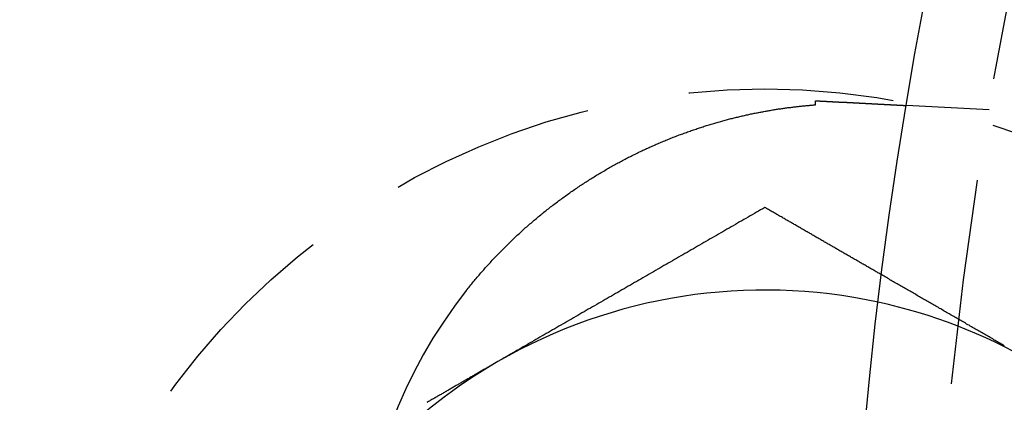
# Model space of a CAD drawing. Extents: x 807 to 952, y 357 to 723.
# Drawn here: x 817 to 829, y 434 to 439 of the extents above; entities that cross this region are included whole.
import ezdxf

# ---------------------------------------------------------------- set-up
doc = ezdxf.new("R2010")
doc.units = 0
doc.header["$LTSCALE"] = 10
doc.linetypes.add('VERDECKT', pattern=[0.375, 0.25, -0.125])
doc.layers.get('0').update_dxf_attribs({"linetype": 'CONTINUOUS'})
doc.layers.add('STEMPEL', color=3, linetype='CONTINUOUS')

# ---------------------------------------------------------------- blocks, each defined once
blk = doc.blocks.new('A$CB15778F7')
at = {"color": 1, "linetype": 'VERDECKT'}
blk.add_line((616.597, 437.101), (615.592, 437.153), dxfattribs=at)
for points in [[(610.229, 434.899, 0), (610.24, 434.912, 0), (610.251, 434.926, 0), (610.262, 434.94, 0), (610.273, 434.953, 0), (610.284, 434.967, 0), (610.295, 434.98, 0), (610.306, 434.993, 0), (610.317, 435.007, 0), (610.328, 435.02, 0), (610.339, 435.033, 0), (610.35, 435.047, 0), (610.361, 435.06, 0), (610.372, 435.073, 0), (610.384, 435.086, 0), (610.395, 435.099, 0), (610.406, 435.113, 0), (610.418, 435.126, 0), (610.429, 435.139, 0), (610.441, 435.152, 0), (610.452, 435.165, 0), (610.464, 435.178, 0), (610.475, 435.19, 0), (610.487, 435.203, 0), (610.498, 435.216, 0), (610.51, 435.229, 0), (610.522, 435.242, 0), (610.533, 435.254, 0), (610.545, 435.267, 0), (610.557, 435.28, 0), (610.569, 435.292, 0), (610.581, 435.305, 0), (610.593, 435.317, 0), (610.605, 435.33, 0), (610.617, 435.342, 0), (610.629, 435.355, 0), (610.641, 435.367, 0), (610.653, 435.379, 0), (610.665, 435.392, 0), (610.677, 435.404, 0), (610.689, 435.416, 0), (610.701, 435.428, 0), (610.713, 435.441, 0), (610.726, 435.453, 0), (610.738, 435.465, 0), (610.75, 435.477, 0), (610.763, 435.489, 0), (610.775, 435.501, 0), (610.788, 435.513, 0), (610.8, 435.525, 0), (610.813, 435.537, 0), (610.825, 435.548, 0), (610.838, 435.56, 0), (610.85, 435.572, 0), (610.863, 435.584, 0), (610.876, 435.595, 0), (610.888, 435.607, 0), (610.901, 435.619, 0), (610.914, 435.63, 0), (610.926, 435.642, 0), (610.939, 435.653, 0), (610.952, 435.665, 0), (610.965, 435.676, 0), (610.978, 435.687, 0), (610.991, 435.699, 0), (611.004, 435.71, 0), (611.017, 435.721, 0), (611.03, 435.732, 0), (611.043, 435.744, 0), (611.056, 435.755, 0), (611.069, 435.766, 0), (611.082, 435.777, 0), (611.095, 435.788, 0), (611.109, 435.799, 0), (611.122, 435.81, 0), (611.135, 435.821, 0), (611.148, 435.832, 0), (611.162, 435.842, 0), (611.175, 435.853, 0), (611.188, 435.864, 0), (611.202, 435.875, 0), (611.215, 435.885, 0), (611.229, 435.896, 0), (611.242, 435.907, 0), (611.256, 435.917, 0), (611.269, 435.928, 0), (611.283, 435.938, 0), (611.297, 435.948, 0), (611.31, 435.959, 0), (611.324, 435.969, 0), (611.338, 435.979, 0), (611.351, 435.99, 0), (611.365, 436, 0), (611.379, 436.01, 0), (611.393, 436.02, 0), (611.406, 436.03, 0), (611.42, 436.04, 0), (611.434, 436.05, 0), (611.448, 436.06, 0), (611.462, 436.07, 0), (611.476, 436.08, 0), (611.49, 436.09, 0), (611.504, 436.1, 0), (611.518, 436.11, 0), (611.532, 436.119, 0), (611.546, 436.129, 0), (611.56, 436.139, 0), (611.574, 436.148, 0), (611.588, 436.158, 0), (611.603, 436.167, 0), (611.617, 436.177, 0), (611.631, 436.186, 0), (611.645, 436.195, 0), (611.659, 436.205, 0), (611.673, 436.214, 0), (611.688, 436.223, 0), (611.702, 436.232, 0), (611.716, 436.241, 0), (611.73, 436.25, 0), (611.745, 436.259, 0), (611.759, 436.268, 0), (611.773, 436.277, 0), (611.787, 436.286, 0), (611.802, 436.295, 0), (611.816, 436.303, 0), (611.83, 436.312, 0), (611.845, 436.321, 0), (611.859, 436.329, 0), (611.873, 436.338, 0), (611.888, 436.346, 0), (611.902, 436.355, 0), (611.916, 436.363, 0), (611.931, 436.372, 0), (611.945, 436.38, 0), (611.96, 436.388, 0), (611.974, 436.396, 0), (611.989, 436.405, 0), (612.003, 436.413, 0), (612.017, 436.421, 0), (612.032, 436.429, 0), (612.046, 436.437, 0), (612.061, 436.445, 0), (612.075, 436.453, 0), (612.09, 436.46, 0), (612.104, 436.468, 0), (612.119, 436.476, 0), (612.133, 436.484, 0), (612.148, 436.491, 0), (612.162, 436.499, 0), (612.177, 436.507, 0), (612.192, 436.514, 0), (612.206, 436.522, 0), (612.221, 436.529, 0), (612.235, 436.536, 0), (612.25, 436.544, 0), (612.264, 436.551, 0), (612.279, 436.558, 0), (612.294, 436.565, 0), (612.308, 436.573, 0), (612.323, 436.58, 0), (612.338, 436.587, 0), (612.352, 436.594, 0), (612.367, 436.601, 0), (612.381, 436.608, 0), (612.396, 436.614, 0), (612.411, 436.621, 0), (612.425, 436.628, 0), (612.44, 436.635, 0), (612.455, 436.641, 0), (612.469, 436.648, 0), (612.484, 436.655, 0), (612.499, 436.661, 0), (612.513, 436.668, 0), (612.528, 436.674, 0), (612.543, 436.681, 0), (612.557, 436.687, 0), (612.572, 436.693, 0), (612.587, 436.7, 0), (612.601, 436.706, 0), (612.616, 436.712, 0), (612.631, 436.718, 0), (612.645, 436.724, 0), (612.66, 436.73, 0), (612.675, 436.736, 0), (612.69, 436.742, 0), (612.704, 436.748, 0), (612.719, 436.754, 0), (612.734, 436.76, 0), (612.748, 436.766, 0), (612.763, 436.771, 0), (612.778, 436.777, 0), (612.792, 436.783, 0), (612.807, 436.788, 0), (612.822, 436.794, 0), (612.837, 436.799, 0), (612.851, 436.805, 0), (612.866, 436.81, 0), (612.881, 436.816, 0), (612.895, 436.821, 0), (612.91, 436.826, 0), (612.925, 436.832, 0), (612.939, 436.837, 0), (612.954, 436.842, 0), (612.969, 436.847, 0), (612.983, 436.852, 0), (612.998, 436.857, 0), (613.012, 436.862, 0), (613.027, 436.867, 0), (613.041, 436.872, 0), (613.056, 436.877, 0), (613.07, 436.881, 0), (613.085, 436.886, 0), (613.099, 436.891, 0), (613.113, 436.895, 0), (613.128, 436.9, 0), (613.142, 436.904, 0), (613.156, 436.909, 0), (613.171, 436.913, 0), (613.185, 436.918, 0), (613.199, 436.922, 0), (613.213, 436.926, 0), (613.228, 436.931, 0), (613.242, 436.935, 0), (613.256, 436.939, 0), (613.27, 436.943, 0), (613.284, 436.947, 0), (613.298, 436.951, 0), (613.313, 436.955, 0), (613.327, 436.959, 0), (613.341, 436.963, 0), (613.355, 436.967, 0), (613.369, 436.971, 0), (613.383, 436.974, 0), (613.396, 436.978, 0), (613.41, 436.982, 0), (613.424, 436.985, 0), (613.438, 436.989, 0), (613.452, 436.993, 0), (613.466, 436.996, 0), (613.48, 436.999, 0), (613.493, 437.003, 0), (613.507, 437.006, 0), (613.521, 437.01, 0), (613.534, 437.013, 0), (613.548, 437.016, 0), (613.562, 437.019, 0), (613.575, 437.023, 0), (613.589, 437.026, 0), (613.602, 437.029, 0), (613.616, 437.032, 0), (613.629, 437.035, 0), (613.643, 437.038, 0), (613.656, 437.041, 0), (613.67, 437.044, 0), (613.683, 437.047, 0), (613.696, 437.05, 0), (613.71, 437.052, 0), (613.723, 437.055, 0), (613.736, 437.058, 0), (613.749, 437.061, 0), (613.763, 437.063, 0), (613.776, 437.066, 0), (613.789, 437.068, 0), (613.802, 437.071, 0), (613.815, 437.073, 0), (613.828, 437.076, 0), (613.841, 437.078, 0), (613.854, 437.081, 0), (613.867, 437.083, 0), (613.88, 437.085, 0), (613.893, 437.088, 0), (613.906, 437.09, 0), (613.919, 437.092, 0), (613.931, 437.094, 0), (613.944, 437.097, 0), (613.957, 437.099, 0), (613.97, 437.101, 0), (613.982, 437.103, 0), (613.995, 437.105, 0), (614.008, 437.107, 0), (614.02, 437.109, 0), (614.033, 437.111, 0), (614.045, 437.113, 0), (614.058, 437.114, 0), (614.07, 437.116, 0), (614.083, 437.118, 0), (614.095, 437.12, 0), (614.107, 437.122, 0), (614.12, 437.123, 0), (614.132, 437.125, 0), (614.144, 437.127, 0), (614.156, 437.128, 0), (614.168, 437.13, 0), (614.181, 437.131, 0), (614.193, 437.133, 0), (614.205, 437.134, 0), (614.217, 437.136, 0), (614.229, 437.137, 0), (614.241, 437.139, 0), (614.253, 437.14, 0), (614.264, 437.141, 0), (614.276, 437.143, 0), (614.288, 437.144, 0), (614.3, 437.145, 0), (614.311, 437.147, 0), (614.323, 437.148, 0), (614.334, 437.149, 0), (614.346, 437.15, 0), (614.357, 437.151, 0), (614.369, 437.152, 0), (614.38, 437.153, 0), (614.392, 437.154, 0), (614.403, 437.155, 0), (614.414, 437.156, 0), (614.425, 437.157, 0), (614.436, 437.158, 0), (614.447, 437.159, 0), (614.458, 437.16, 0), (614.469, 437.161, 0), (614.48, 437.162, 0)], [(614.48, 437.162, 0), (614.48, 437.162, 0), (614.48, 437.163, 0), (614.48, 437.163, 0), (614.48, 437.163, 0), (614.481, 437.164, 0), (614.481, 437.164, 0), (614.481, 437.165, 0), (614.481, 437.165, 0), (614.481, 437.165, 0), (614.481, 437.166, 0), (614.481, 437.166, 0), (614.481, 437.167, 0), (614.481, 437.167, 0), (614.481, 437.167, 0), (614.481, 437.168, 0), (614.481, 437.168, 0), (614.481, 437.168, 0), (614.481, 437.169, 0), (614.481, 437.169, 0), (614.481, 437.17, 0), (614.481, 437.17, 0), (614.481, 437.17, 0), (614.481, 437.171, 0), (614.481, 437.171, 0), (614.481, 437.172, 0), (614.481, 437.172, 0), (614.481, 437.172, 0), (614.481, 437.173, 0), (614.481, 437.173, 0), (614.481, 437.174, 0), (614.481, 437.174, 0), (614.481, 437.174, 0), (614.481, 437.175, 0), (614.481, 437.175, 0), (614.481, 437.175, 0), (614.481, 437.176, 0), (614.481, 437.176, 0), (614.481, 437.177, 0), (614.481, 437.177, 0), (614.481, 437.177, 0), (614.481, 437.178, 0), (614.481, 437.178, 0), (614.481, 437.179, 0), (614.481, 437.179, 0), (614.481, 437.179, 0), (614.481, 437.18, 0), (614.481, 437.18, 0), (614.481, 437.181, 0), (614.481, 437.181, 0), (614.481, 437.181, 0), (614.481, 437.182, 0), (614.481, 437.182, 0), (614.481, 437.182, 0), (614.482, 437.183, 0), (614.482, 437.183, 0), (614.482, 437.184, 0), (614.482, 437.184, 0), (614.482, 437.184, 0), (614.482, 437.185, 0), (614.482, 437.185, 0), (614.482, 437.186, 0), (614.482, 437.186, 0), (614.482, 437.186, 0), (614.482, 437.187, 0), (614.482, 437.187, 0), (614.482, 437.188, 0), (614.482, 437.188, 0), (614.482, 437.188, 0), (614.482, 437.189, 0), (614.482, 437.189, 0), (614.482, 437.189, 0), (614.482, 437.19, 0), (614.482, 437.19, 0), (614.482, 437.191, 0), (614.482, 437.191, 0), (614.482, 437.191, 0), (614.482, 437.192, 0), (614.482, 437.192, 0), (614.482, 437.193, 0), (614.482, 437.193, 0), (614.482, 437.193, 0), (614.482, 437.194, 0), (614.482, 437.194, 0), (614.482, 437.195, 0), (614.482, 437.195, 0), (614.482, 437.195, 0), (614.482, 437.196, 0), (614.482, 437.196, 0), (614.482, 437.197, 0), (614.482, 437.197, 0), (614.482, 437.197, 0), (614.482, 437.198, 0), (614.482, 437.198, 0), (614.482, 437.198, 0), (614.482, 437.199, 0), (614.482, 437.199, 0), (614.482, 437.2, 0), (614.482, 437.2, 0), (614.482, 437.2, 0), (614.482, 437.201, 0), (614.482, 437.201, 0), (614.482, 437.202, 0), (614.483, 437.202, 0), (614.483, 437.202, 0), (614.483, 437.203, 0), (614.483, 437.203, 0), (614.483, 437.204, 0), (614.483, 437.204, 0), (614.483, 437.204, 0), (614.483, 437.205, 0), (614.483, 437.205, 0), (614.483, 437.205, 0), (614.483, 437.206, 0), (614.483, 437.206, 0), (614.483, 437.207, 0), (614.483, 437.207, 0), (614.483, 437.207, 0), (614.483, 437.208, 0), (614.483, 437.208, 0), (614.483, 437.209, 0), (614.483, 437.209, 0), (614.483, 437.209, 0), (614.483, 437.21, 0), (614.483, 437.21, 0), (614.483, 437.211, 0), (614.483, 437.211, 0), (614.483, 437.211, 0)], [(614.483, 437.211, 0), (614.487, 437.211, 0), (614.491, 437.211, 0), (614.494, 437.211, 0), (614.498, 437.211, 0), (614.502, 437.21, 0), (614.506, 437.21, 0), (614.51, 437.21, 0), (614.513, 437.21, 0), (614.517, 437.21, 0), (614.521, 437.209, 0), (614.525, 437.209, 0), (614.529, 437.209, 0), (614.532, 437.209, 0), (614.536, 437.209, 0), (614.54, 437.208, 0), (614.544, 437.208, 0), (614.547, 437.208, 0), (614.551, 437.208, 0), (614.555, 437.208, 0), (614.559, 437.207, 0), (614.562, 437.207, 0), (614.566, 437.207, 0), (614.57, 437.207, 0), (614.573, 437.207, 0), (614.577, 437.206, 0), (614.581, 437.206, 0), (614.585, 437.206, 0), (614.588, 437.206, 0), (614.592, 437.206, 0), (614.596, 437.205, 0), (614.599, 437.205, 0), (614.603, 437.205, 0), (614.607, 437.205, 0), (614.61, 437.205, 0), (614.614, 437.204, 0), (614.618, 437.204, 0), (614.621, 437.204, 0), (614.625, 437.204, 0), (614.629, 437.204, 0), (614.632, 437.203, 0), (614.636, 437.203, 0), (614.639, 437.203, 0), (614.643, 437.203, 0), (614.647, 437.203, 0), (614.65, 437.203, 0), (614.654, 437.202, 0), (614.657, 437.202, 0), (614.661, 437.202, 0), (614.665, 437.202, 0), (614.668, 437.202, 0), (614.672, 437.201, 0), (614.675, 437.201, 0), (614.679, 437.201, 0), (614.682, 437.201, 0), (614.686, 437.201, 0), (614.69, 437.2, 0), (614.693, 437.2, 0), (614.697, 437.2, 0), (614.7, 437.2, 0), (614.704, 437.2, 0), (614.707, 437.2, 0), (614.711, 437.199, 0), (614.714, 437.199, 0), (614.718, 437.199, 0), (614.721, 437.199, 0), (614.725, 437.199, 0), (614.728, 437.198, 0), (614.732, 437.198, 0), (614.735, 437.198, 0), (614.739, 437.198, 0), (614.742, 437.198, 0), (614.745, 437.198, 0), (614.749, 437.197, 0), (614.752, 437.197, 0), (614.756, 437.197, 0), (614.759, 437.197, 0), (614.763, 437.197, 0), (614.766, 437.196, 0), (614.769, 437.196, 0), (614.773, 437.196, 0), (614.776, 437.196, 0), (614.78, 437.196, 0), (614.783, 437.196, 0), (614.786, 437.195, 0), (614.79, 437.195, 0), (614.793, 437.195, 0), (614.796, 437.195, 0), (614.8, 437.195, 0), (614.803, 437.195, 0), (614.806, 437.194, 0), (614.81, 437.194, 0), (614.813, 437.194, 0), (614.816, 437.194, 0), (614.82, 437.194, 0), (614.823, 437.193, 0), (614.826, 437.193, 0), (614.829, 437.193, 0), (614.833, 437.193, 0), (614.836, 437.193, 0), (614.839, 437.193, 0), (614.842, 437.192, 0), (614.846, 437.192, 0), (614.849, 437.192, 0), (614.852, 437.192, 0), (614.855, 437.192, 0), (614.859, 437.192, 0), (614.862, 437.191, 0), (614.865, 437.191, 0), (614.868, 437.191, 0), (614.871, 437.191, 0), (614.875, 437.191, 0), (614.878, 437.191, 0), (614.881, 437.19, 0), (614.884, 437.19, 0), (614.887, 437.19, 0), (614.89, 437.19, 0), (614.893, 437.19, 0), (614.897, 437.19, 0), (614.9, 437.189, 0), (614.903, 437.189, 0), (614.906, 437.189, 0), (614.909, 437.189, 0), (614.912, 437.189, 0), (614.915, 437.189, 0), (614.918, 437.188, 0), (614.921, 437.188, 0), (614.924, 437.188, 0), (614.927, 437.188, 0), (614.93, 437.188, 0), (614.933, 437.188, 0), (614.936, 437.188, 0), (614.94, 437.187, 0), (614.943, 437.187, 0), (614.946, 437.187, 0), (614.949, 437.187, 0), (614.952, 437.187, 0), (614.955, 437.187, 0), (614.957, 437.186, 0), (614.96, 437.186, 0), (614.963, 437.186, 0), (614.966, 437.186, 0), (614.969, 437.186, 0), (614.972, 437.186, 0), (614.975, 437.186, 0), (614.978, 437.185, 0), (614.981, 437.185, 0), (614.984, 437.185, 0), (614.987, 437.185, 0), (614.99, 437.185, 0), (614.993, 437.185, 0), (614.996, 437.184, 0), (614.998, 437.184, 0), (615.001, 437.184, 0), (615.004, 437.184, 0), (615.007, 437.184, 0), (615.01, 437.184, 0), (615.013, 437.184, 0), (615.015, 437.183, 0), (615.018, 437.183, 0), (615.021, 437.183, 0), (615.024, 437.183, 0), (615.027, 437.183, 0), (615.029, 437.183, 0), (615.032, 437.183, 0), (615.035, 437.182, 0), (615.038, 437.182, 0), (615.04, 437.182, 0), (615.043, 437.182, 0), (615.046, 437.182, 0), (615.049, 437.182, 0), (615.051, 437.182, 0), (615.054, 437.181, 0), (615.057, 437.181, 0), (615.06, 437.181, 0), (615.062, 437.181, 0), (615.065, 437.181, 0), (615.068, 437.181, 0), (615.07, 437.181, 0), (615.073, 437.18, 0), (615.076, 437.18, 0), (615.078, 437.18, 0), (615.081, 437.18, 0), (615.083, 437.18, 0), (615.086, 437.18, 0), (615.089, 437.18, 0), (615.091, 437.179, 0), (615.094, 437.179, 0), (615.096, 437.179, 0), (615.099, 437.179, 0), (615.102, 437.179, 0), (615.104, 437.179, 0), (615.107, 437.179, 0), (615.109, 437.178, 0), (615.112, 437.178, 0), (615.114, 437.178, 0), (615.117, 437.178, 0), (615.119, 437.178, 0), (615.122, 437.178, 0), (615.124, 437.178, 0), (615.127, 437.178, 0), (615.129, 437.177, 0), (615.132, 437.177, 0), (615.134, 437.177, 0), (615.137, 437.177, 0), (615.139, 437.177, 0), (615.142, 437.177, 0), (615.144, 437.177, 0), (615.146, 437.177, 0), (615.149, 437.176, 0), (615.151, 437.176, 0), (615.154, 437.176, 0), (615.156, 437.176, 0), (615.158, 437.176, 0), (615.161, 437.176, 0), (615.163, 437.176, 0), (615.165, 437.176, 0), (615.168, 437.175, 0), (615.17, 437.175, 0), (615.172, 437.175, 0), (615.175, 437.175, 0), (615.177, 437.175, 0), (615.179, 437.175, 0), (615.182, 437.175, 0), (615.184, 437.175, 0), (615.186, 437.174, 0), (615.189, 437.174, 0), (615.191, 437.174, 0), (615.193, 437.174, 0), (615.195, 437.174, 0), (615.197, 437.174, 0), (615.2, 437.174, 0), (615.202, 437.174, 0), (615.204, 437.174, 0), (615.206, 437.173, 0), (615.209, 437.173, 0), (615.211, 437.173, 0), (615.213, 437.173, 0), (615.215, 437.173, 0), (615.217, 437.173, 0), (615.219, 437.173, 0), (615.222, 437.173, 0), (615.224, 437.172, 0), (615.226, 437.172, 0), (615.228, 437.172, 0), (615.23, 437.172, 0), (615.232, 437.172, 0), (615.234, 437.172, 0), (615.237, 437.172, 0), (615.239, 437.172, 0), (615.241, 437.172, 0), (615.243, 437.171, 0), (615.245, 437.171, 0), (615.247, 437.171, 0), (615.249, 437.171, 0), (615.251, 437.171, 0)], [(615.251, 437.171, 0), (615.255, 437.171, 0), (615.258, 437.171, 0), (615.261, 437.171, 0), (615.265, 437.17, 0), (615.268, 437.17, 0), (615.271, 437.17, 0), (615.275, 437.17, 0), (615.278, 437.17, 0), (615.281, 437.169, 0), (615.284, 437.169, 0), (615.288, 437.169, 0), (615.291, 437.169, 0), (615.294, 437.169, 0), (615.297, 437.169, 0), (615.301, 437.168, 0), (615.304, 437.168, 0), (615.307, 437.168, 0), (615.31, 437.168, 0), (615.313, 437.168, 0), (615.316, 437.168, 0), (615.319, 437.167, 0), (615.323, 437.167, 0), (615.326, 437.167, 0), (615.329, 437.167, 0), (615.332, 437.167, 0), (615.335, 437.167, 0), (615.338, 437.167, 0), (615.341, 437.166, 0), (615.344, 437.166, 0), (615.347, 437.166, 0), (615.35, 437.166, 0), (615.353, 437.166, 0), (615.356, 437.166, 0), (615.359, 437.165, 0), (615.362, 437.165, 0), (615.365, 437.165, 0), (615.367, 437.165, 0), (615.37, 437.165, 0), (615.373, 437.165, 0), (615.376, 437.165, 0), (615.379, 437.164, 0), (615.382, 437.164, 0), (615.384, 437.164, 0), (615.387, 437.164, 0), (615.39, 437.164, 0), (615.393, 437.164, 0), (615.395, 437.163, 0), (615.398, 437.163, 0), (615.401, 437.163, 0), (615.404, 437.163, 0), (615.406, 437.163, 0), (615.409, 437.163, 0), (615.411, 437.163, 0), (615.414, 437.163, 0), (615.417, 437.162, 0), (615.419, 437.162, 0), (615.422, 437.162, 0), (615.424, 437.162, 0), (615.427, 437.162, 0), (615.429, 437.162, 0), (615.432, 437.162, 0), (615.434, 437.161, 0), (615.437, 437.161, 0), (615.439, 437.161, 0), (615.442, 437.161, 0), (615.444, 437.161, 0), (615.446, 437.161, 0), (615.449, 437.161, 0), (615.451, 437.161, 0), (615.454, 437.16, 0), (615.456, 437.16, 0), (615.458, 437.16, 0), (615.46, 437.16, 0), (615.463, 437.16, 0), (615.465, 437.16, 0), (615.467, 437.16, 0), (615.469, 437.16, 0), (615.472, 437.16, 0), (615.474, 437.159, 0), (615.476, 437.159, 0), (615.478, 437.159, 0), (615.48, 437.159, 0), (615.482, 437.159, 0), (615.484, 437.159, 0), (615.486, 437.159, 0), (615.488, 437.159, 0), (615.49, 437.159, 0), (615.492, 437.158, 0), (615.494, 437.158, 0), (615.496, 437.158, 0), (615.498, 437.158, 0), (615.5, 437.158, 0), (615.502, 437.158, 0), (615.504, 437.158, 0), (615.506, 437.158, 0), (615.507, 437.158, 0), (615.509, 437.158, 0), (615.511, 437.157, 0), (615.513, 437.157, 0), (615.514, 437.157, 0), (615.516, 437.157, 0), (615.518, 437.157, 0), (615.52, 437.157, 0), (615.521, 437.157, 0), (615.523, 437.157, 0), (615.525, 437.157, 0), (615.526, 437.157, 0), (615.528, 437.157, 0), (615.529, 437.156, 0), (615.531, 437.156, 0), (615.532, 437.156, 0), (615.534, 437.156, 0), (615.535, 437.156, 0), (615.537, 437.156, 0), (615.538, 437.156, 0), (615.54, 437.156, 0), (615.541, 437.156, 0), (615.542, 437.156, 0), (615.544, 437.156, 0), (615.545, 437.156, 0), (615.546, 437.156, 0), (615.548, 437.156, 0), (615.549, 437.155, 0), (615.55, 437.155, 0), (615.552, 437.155, 0), (615.553, 437.155, 0), (615.554, 437.155, 0), (615.555, 437.155, 0), (615.556, 437.155, 0), (615.557, 437.155, 0), (615.559, 437.155, 0), (615.56, 437.155, 0), (615.561, 437.155, 0), (615.562, 437.155, 0), (615.563, 437.155, 0), (615.564, 437.155, 0), (615.565, 437.155, 0), (615.566, 437.155, 0), (615.567, 437.155, 0), (615.568, 437.154, 0), (615.569, 437.154, 0), (615.57, 437.154, 0), (615.571, 437.154, 0), (615.571, 437.154, 0), (615.572, 437.154, 0), (615.573, 437.154, 0), (615.574, 437.154, 0), (615.575, 437.154, 0), (615.576, 437.154, 0), (615.576, 437.154, 0), (615.577, 437.154, 0), (615.578, 437.154, 0), (615.578, 437.154, 0), (615.579, 437.154, 0), (615.58, 437.154, 0), (615.58, 437.154, 0), (615.581, 437.154, 0), (615.582, 437.154, 0), (615.582, 437.154, 0), (615.583, 437.154, 0), (615.583, 437.154, 0), (615.584, 437.154, 0), (615.584, 437.154, 0), (615.585, 437.154, 0), (615.585, 437.154, 0), (615.586, 437.154, 0), (615.586, 437.153, 0), (615.587, 437.153, 0), (615.587, 437.153, 0), (615.588, 437.153, 0), (615.588, 437.153, 0), (615.588, 437.153, 0), (615.589, 437.153, 0), (615.589, 437.153, 0), (615.589, 437.153, 0), (615.59, 437.153, 0), (615.59, 437.153, 0), (615.59, 437.153, 0), (615.59, 437.153, 0), (615.59, 437.153, 0), (615.591, 437.153, 0), (615.591, 437.153, 0), (615.591, 437.153, 0), (615.591, 437.153, 0), (615.591, 437.153, 0), (615.591, 437.153, 0), (615.591, 437.153, 0), (615.591, 437.153, 0), (615.592, 437.153, 0), (615.592, 437.153, 0), (615.592, 437.153, 0)], [(613.865, 435.911, 0), (613.839, 435.896, 0), (613.813, 435.881, 0), (613.788, 435.867, 0), (613.762, 435.852, 0), (613.737, 435.837, 0), (613.711, 435.822, 0), (613.686, 435.808, 0), (613.66, 435.793, 0), (613.634, 435.778, 0), (613.609, 435.763, 0), (613.583, 435.748, 0), (613.558, 435.734, 0), (613.532, 435.719, 0), (613.506, 435.704, 0), (613.481, 435.689, 0), (613.455, 435.675, 0), (613.43, 435.66, 0), (613.404, 435.645, 0), (613.378, 435.63, 0), (613.353, 435.616, 0), (613.327, 435.601, 0), (613.302, 435.586, 0), (613.276, 435.571, 0), (613.25, 435.556, 0), (613.225, 435.542, 0), (613.199, 435.527, 0), (613.174, 435.512, 0), (613.148, 435.497, 0), (613.123, 435.483, 0), (613.097, 435.468, 0), (613.071, 435.453, 0), (613.046, 435.438, 0), (613.02, 435.423, 0), (612.995, 435.409, 0), (612.969, 435.394, 0), (612.943, 435.379, 0), (612.918, 435.364, 0), (612.892, 435.35, 0), (612.867, 435.335, 0), (612.841, 435.32, 0), (612.815, 435.305, 0), (612.79, 435.29, 0), (612.764, 435.276, 0), (612.739, 435.261, 0), (612.713, 435.246, 0), (612.687, 435.231, 0), (612.662, 435.217, 0), (612.636, 435.202, 0), (612.611, 435.187, 0), (612.585, 435.172, 0), (612.56, 435.158, 0), (612.534, 435.143, 0), (612.508, 435.128, 0), (612.483, 435.113, 0), (612.457, 435.098, 0), (612.432, 435.084, 0), (612.406, 435.069, 0), (612.38, 435.054, 0), (612.355, 435.039, 0), (612.329, 435.025, 0), (612.304, 435.01, 0), (612.278, 434.995, 0), (612.252, 434.98, 0), (612.227, 434.965, 0), (612.201, 434.951, 0), (612.176, 434.936, 0), (612.15, 434.921, 0), (612.124, 434.906, 0), (612.099, 434.892, 0), (612.073, 434.877, 0), (612.048, 434.862, 0), (612.022, 434.847, 0), (611.997, 434.832, 0), (611.971, 434.818, 0), (611.945, 434.803, 0), (611.92, 434.788, 0), (611.894, 434.773, 0), (611.869, 434.759, 0), (611.843, 434.744, 0), (611.817, 434.729, 0), (611.792, 434.714, 0), (611.766, 434.699, 0), (611.741, 434.685, 0), (611.715, 434.67, 0), (611.689, 434.655, 0), (611.664, 434.64, 0), (611.638, 434.626, 0), (611.613, 434.611, 0), (611.587, 434.596, 0), (611.562, 434.581, 0), (611.536, 434.567, 0), (611.51, 434.552, 0), (611.485, 434.537, 0), (611.459, 434.522, 0), (611.434, 434.507, 0), (611.408, 434.493, 0), (611.382, 434.478, 0), (611.357, 434.463, 0), (611.331, 434.448, 0), (611.306, 434.434, 0), (611.28, 434.419, 0), (611.254, 434.404, 0), (611.229, 434.389, 0), (611.203, 434.374, 0), (611.178, 434.36, 0), (611.152, 434.345, 0), (611.126, 434.33, 0), (611.101, 434.315, 0), (611.075, 434.301, 0), (611.05, 434.286, 0), (611.024, 434.271, 0), (610.999, 434.256, 0), (610.973, 434.241, 0), (610.947, 434.227, 0), (610.922, 434.212, 0), (610.896, 434.197, 0), (610.871, 434.182, 0), (610.845, 434.168, 0), (610.819, 434.153, 0), (610.794, 434.138, 0), (610.768, 434.123, 0), (610.743, 434.108, 0), (610.717, 434.094, 0), (610.691, 434.079, 0), (610.666, 434.064, 0), (610.64, 434.049, 0), (610.615, 434.035, 0)], [(615.288, 435.089, 0), (615.277, 435.096, 0), (615.265, 435.102, 0), (615.254, 435.109, 0), (615.243, 435.115, 0), (615.232, 435.122, 0), (615.221, 435.128, 0), (615.209, 435.135, 0), (615.198, 435.141, 0), (615.187, 435.148, 0), (615.176, 435.154, 0), (615.165, 435.161, 0), (615.153, 435.167, 0), (615.142, 435.173, 0), (615.131, 435.18, 0), (615.12, 435.186, 0), (615.109, 435.193, 0), (615.097, 435.199, 0), (615.086, 435.206, 0), (615.075, 435.212, 0), (615.064, 435.219, 0), (615.052, 435.225, 0), (615.041, 435.232, 0), (615.03, 435.238, 0), (615.019, 435.245, 0), (615.008, 435.251, 0), (614.996, 435.258, 0), (614.985, 435.264, 0), (614.974, 435.271, 0), (614.963, 435.277, 0), (614.952, 435.283, 0), (614.94, 435.29, 0), (614.929, 435.296, 0), (614.918, 435.303, 0), (614.907, 435.309, 0), (614.896, 435.316, 0), (614.884, 435.322, 0), (614.873, 435.329, 0), (614.862, 435.335, 0), (614.851, 435.342, 0), (614.84, 435.348, 0), (614.828, 435.355, 0), (614.817, 435.361, 0), (614.806, 435.368, 0), (614.795, 435.374, 0), (614.784, 435.38, 0), (614.772, 435.387, 0), (614.761, 435.393, 0), (614.75, 435.4, 0), (614.739, 435.406, 0), (614.728, 435.413, 0), (614.716, 435.419, 0), (614.705, 435.426, 0), (614.694, 435.432, 0), (614.683, 435.439, 0), (614.671, 435.445, 0), (614.66, 435.452, 0), (614.649, 435.458, 0), (614.638, 435.465, 0), (614.627, 435.471, 0), (614.615, 435.478, 0), (614.604, 435.484, 0), (614.593, 435.49, 0), (614.582, 435.497, 0), (614.571, 435.503, 0), (614.559, 435.51, 0), (614.548, 435.516, 0), (614.537, 435.523, 0), (614.526, 435.529, 0), (614.515, 435.536, 0), (614.503, 435.542, 0), (614.492, 435.549, 0), (614.481, 435.555, 0), (614.47, 435.562, 0), (614.459, 435.568, 0), (614.447, 435.575, 0), (614.436, 435.581, 0), (614.425, 435.588, 0), (614.414, 435.594, 0), (614.403, 435.6, 0), (614.391, 435.607, 0), (614.38, 435.613, 0), (614.369, 435.62, 0), (614.358, 435.626, 0), (614.347, 435.633, 0), (614.335, 435.639, 0), (614.324, 435.646, 0), (614.313, 435.652, 0), (614.302, 435.659, 0), (614.29, 435.665, 0), (614.279, 435.672, 0), (614.268, 435.678, 0), (614.257, 435.685, 0), (614.246, 435.691, 0), (614.234, 435.698, 0), (614.223, 435.704, 0), (614.212, 435.71, 0), (614.201, 435.717, 0), (614.19, 435.723, 0), (614.178, 435.73, 0), (614.167, 435.736, 0), (614.156, 435.743, 0), (614.145, 435.749, 0), (614.134, 435.756, 0), (614.122, 435.762, 0), (614.111, 435.769, 0), (614.1, 435.775, 0), (614.089, 435.782, 0), (614.078, 435.788, 0), (614.066, 435.795, 0), (614.055, 435.801, 0), (614.044, 435.807, 0), (614.033, 435.814, 0), (614.022, 435.82, 0), (614.01, 435.827, 0), (613.999, 435.833, 0), (613.988, 435.84, 0), (613.977, 435.846, 0), (613.966, 435.853, 0), (613.954, 435.859, 0), (613.943, 435.866, 0), (613.932, 435.872, 0), (613.921, 435.879, 0), (613.909, 435.885, 0), (613.898, 435.892, 0), (613.887, 435.898, 0), (613.876, 435.905, 0), (613.865, 435.911, 0)], [(610.615, 434.035, 0), (610.604, 434.029, 0), (610.594, 434.023, 0), (610.584, 434.017, 0), (610.574, 434.011, 0), (610.564, 434.005, 0), (610.553, 433.999, 0), (610.543, 433.993, 0), (610.533, 433.988, 0), (610.523, 433.982, 0), (610.513, 433.976, 0), (610.502, 433.97, 0), (610.492, 433.964, 0), (610.482, 433.958, 0), (610.472, 433.952, 0), (610.462, 433.946, 0), (610.452, 433.94, 0), (610.441, 433.935, 0), (610.431, 433.929, 0), (610.421, 433.923, 0), (610.411, 433.917, 0), (610.401, 433.911, 0), (610.39, 433.905, 0), (610.38, 433.899, 0), (610.37, 433.893, 0), (610.36, 433.887, 0), (610.35, 433.882, 0), (610.339, 433.876, 0), (610.329, 433.87, 0), (610.319, 433.864, 0), (610.309, 433.858, 0), (610.299, 433.852, 0), (610.288, 433.846, 0), (610.278, 433.84, 0), (610.268, 433.834, 0), (610.258, 433.829, 0), (610.248, 433.823, 0), (610.237, 433.817, 0), (610.227, 433.811, 0), (610.217, 433.805, 0), (610.207, 433.799, 0), (610.197, 433.793, 0), (610.186, 433.787, 0), (610.176, 433.781, 0), (610.166, 433.776, 0), (610.156, 433.77, 0), (610.146, 433.764, 0), (610.135, 433.758, 0), (610.125, 433.752, 0), (610.115, 433.746, 0), (610.105, 433.74, 0), (610.095, 433.734, 0), (610.084, 433.728, 0), (610.074, 433.723, 0), (610.064, 433.717, 0), (610.054, 433.711, 0), (610.044, 433.705, 0), (610.033, 433.699, 0), (610.023, 433.693, 0), (610.013, 433.687, 0), (610.003, 433.681, 0), (609.993, 433.676, 0), (609.982, 433.67, 0), (609.972, 433.664, 0), (609.962, 433.658, 0), (609.952, 433.652, 0), (609.942, 433.646, 0), (609.931, 433.64, 0), (609.921, 433.634, 0), (609.911, 433.628, 0), (609.901, 433.623, 0), (609.891, 433.617, 0), (609.88, 433.611, 0), (609.87, 433.605, 0), (609.86, 433.599, 0), (609.85, 433.593, 0), (609.84, 433.587, 0), (609.83, 433.581, 0), (609.819, 433.575, 0), (609.809, 433.57, 0), (609.799, 433.564, 0), (609.789, 433.558, 0), (609.779, 433.552, 0), (609.768, 433.546, 0), (609.758, 433.54, 0), (609.748, 433.534, 0)]]:
    blk.add_polyline3d(points)
at = {"color": 1}
blk.add_polyline3d([(616.784, 434.226, 0), (616.769, 434.234, 0), (616.755, 434.242, 0), (616.741, 434.251, 0), (616.726, 434.259, 0), (616.712, 434.267, 0), (616.698, 434.275, 0), (616.683, 434.284, 0), (616.669, 434.292, 0), (616.654, 434.3, 0), (616.64, 434.309, 0), (616.626, 434.317, 0), (616.611, 434.325, 0), (616.597, 434.334, 0), (616.582, 434.342, 0), (616.568, 434.35, 0), (616.554, 434.359, 0), (616.539, 434.367, 0), (616.525, 434.375, 0), (616.51, 434.383, 0), (616.496, 434.392, 0), (616.482, 434.4, 0), (616.467, 434.408, 0), (616.453, 434.417, 0), (616.439, 434.425, 0), (616.424, 434.433, 0), (616.41, 434.442, 0), (616.395, 434.45, 0), (616.381, 434.458, 0), (616.367, 434.466, 0), (616.352, 434.475, 0), (616.338, 434.483, 0), (616.323, 434.491, 0), (616.309, 434.5, 0), (616.295, 434.508, 0), (616.28, 434.516, 0), (616.266, 434.525, 0), (616.252, 434.533, 0), (616.237, 434.541, 0), (616.223, 434.55, 0), (616.208, 434.558, 0), (616.194, 434.566, 0), (616.18, 434.574, 0), (616.165, 434.583, 0), (616.151, 434.591, 0), (616.136, 434.599, 0), (616.122, 434.608, 0), (616.108, 434.616, 0), (616.093, 434.624, 0), (616.079, 434.633, 0), (616.065, 434.641, 0), (616.05, 434.649, 0), (616.036, 434.657, 0), (616.021, 434.666, 0), (616.007, 434.674, 0), (615.993, 434.682, 0), (615.978, 434.691, 0), (615.964, 434.699, 0), (615.949, 434.707, 0), (615.935, 434.716, 0), (615.921, 434.724, 0), (615.906, 434.732, 0), (615.892, 434.741, 0), (615.878, 434.749, 0), (615.863, 434.757, 0), (615.849, 434.765, 0), (615.834, 434.774, 0), (615.82, 434.782, 0), (615.806, 434.79, 0), (615.791, 434.799, 0), (615.777, 434.807, 0), (615.762, 434.815, 0), (615.748, 434.824, 0), (615.734, 434.832, 0), (615.719, 434.84, 0), (615.705, 434.849, 0), (615.691, 434.857, 0), (615.676, 434.865, 0), (615.662, 434.873, 0), (615.647, 434.882, 0), (615.633, 434.89, 0), (615.619, 434.898, 0), (615.604, 434.907, 0), (615.59, 434.915, 0), (615.575, 434.923, 0), (615.561, 434.932, 0), (615.547, 434.94, 0), (615.532, 434.948, 0), (615.518, 434.956, 0), (615.504, 434.965, 0), (615.489, 434.973, 0), (615.475, 434.981, 0), (615.46, 434.99, 0), (615.446, 434.998, 0), (615.432, 435.006, 0), (615.417, 435.015, 0), (615.403, 435.023, 0), (615.388, 435.031, 0), (615.374, 435.04, 0), (615.36, 435.048, 0), (615.345, 435.056, 0), (615.331, 435.064, 0), (615.317, 435.073, 0), (615.302, 435.081, 0), (615.288, 435.089, 0)], dxfattribs=at)
for radius in [72.5, 53]:
    blk.add_circle((667.865, 428.405), radius)
at = {"color": 1, "linetype": 'VERDECKT'}
for centre, radius in [((667.865, 428.405), 52), ((613.865, 428.405), 8.95)]:
    blk.add_circle(centre, radius, dxfattribs=at)
for centre, radius, start, end in [((614.937, 431.179), 6, 141.6901, 212.3099), ((613.865, 428.405), 6.5, 77.7248, 120), ((613.865, 428.405), 6.5, 120, 135.8774)]:
    blk.add_arc(centre, radius, start, end)
blk.add_arc((613.865, 428.405), 6.5, 60, 77.7248, dxfattribs=at)

msp = doc.modelspace()

# ---------------------------------------------------------------- block references
at = {"layer": 'STEMPEL'}
msp.add_blockref('A$CB15778F7', (211.774, 0.903, -78.578), dxfattribs=at)

doc.saveas('drawing.dxf')
